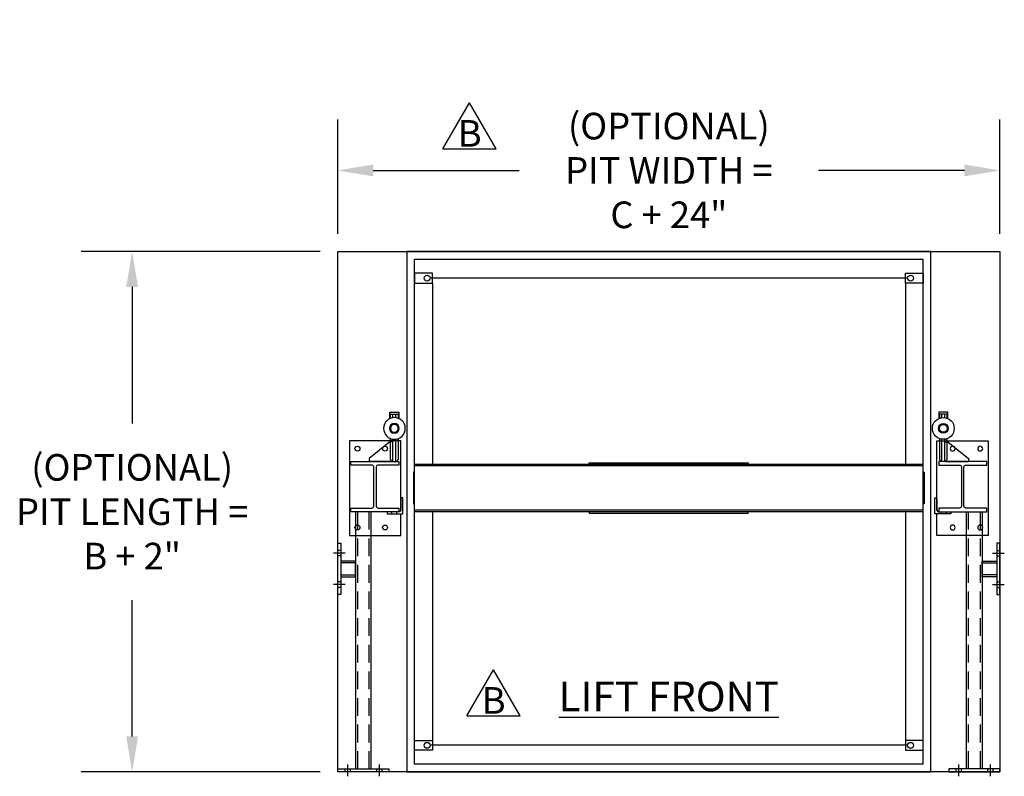
# Model space of a CAD drawing. Extents: x -661 to -235, y 38 to 698.
# Drawn here: x -661 to -537, y 459 to 555 of the extents above; entities that cross this region are included whole.
import ezdxf
from ezdxf.enums import TextEntityAlignment as Align

# ---------------------------------------------------------------- set-up
doc = ezdxf.new("R2010")
doc.units = 0
doc.header["$LTSCALE"] = 18
doc.header["$MEASUREMENT"] = 0
doc.linetypes.add('CENTER2', pattern=[1.125, 0.75, -0.125, 0.125, -0.125])
doc.linetypes.add('HIDDEN2', pattern=[0.1875, 0.125, -0.0625])
doc.layers.get('0').update_dxf_attribs({"linetype": 'CONTINUOUS'})
doc.layers.get('DEFPOINTS').update_dxf_attribs({"linetype": 'CONTINUOUS'})
for name, color, linetype in [('BRACE', 42, 'CONTINUOUS'), ('CARRIAGE', 4, 'CONTINUOUS'), ('COLUMNS', 3, 'CONTINUOUS'), ('CYLINDER', 1, 'CONTINUOUS'), ('DIM-GA', 7, 'CONTINUOUS'), ('FLOOR-PIT', 5, 'CONTINUOUS'), ('PIT OPTION', 5, 'CONTINUOUS')]:
    doc.layers.add(name, color=color, linetype=linetype)
doc.styles.add('ROMANS', font='romans')
doc.styles.add('SIMPLEX', font='simplex', dxfattribs={"height": 0.109375})
doc.linetypes.add('CHAIN90', pattern='A,0,-0.65104,[1,chain.SHX,S=0.08138,R=0,X=0,Y=0],-0.65104', length=1.30208)
doc.dimstyles.get("Standard").update_dxf_attribs({"dimscale": 36, "dimtxt": 0.09375, "dimasz": 0.125, "dimexe": 0.18, "dimexo": 0.0625, "dimgap": 0.09, "dimtad": 0, "dimtih": 1, "dimtoh": 1, "dimdec": 4, "dimzin": 3, "dimdsep": 46, "dimlunit": 4, "dimtxsty": 'ROMANS', "dimcen": 0.09, "dimadec": 0, "dimazin": 0, "dimtfac": 1, "dimtdec": 4, "dimtofl": 0, "dimtmove": 0, "dimatfit": 3, "dimfxl": 0, "dimtolj": 1, "dimtzin": 0, "dimarcsym": 0})

# ---------------------------------------------------------------- blocks, each defined once
blk = doc.blocks.new('*D20')
at = {"layer": 'DEFPOINTS', "color": 0}
for p in [(-537.11, 535.95), (-621.11, 525.67), (-537.11, 525.67)]:
    blk.add_point(p, dxfattribs=at)
at = {"layer": 'DIM-GA', "color": 0, "lineweight": -2}
for p, q in [((-621.11, 527.92), (-621.11, 542.43)), ((-537.11, 527.92), (-537.11, 542.43)), ((-616.61, 535.95), (-598.1, 535.95)), ((-541.61, 535.95), (-560.12, 535.95))]:
    blk.add_line(p, q, dxfattribs=at)
at = {"layer": 'DIM-GA', "color": 0}
for points in [[(-616.61, 536.7), (-616.61, 535.2), (-621.11, 535.95)], [(-541.61, 536.7), (-541.61, 535.2), (-537.11, 535.95)]]:
    blk.add_solid(points, dxfattribs=at)
at = {"layer": 'DIM-GA', "color": 0, "insert": (-579.11, 535.95), "char_height": 3.375, "attachment_point": 5, "style": 'ROMANS'}
blk.add_mtext('\\A1;(OPTIONAL)\\PPIT WIDTH =\\PC + 24"', dxfattribs=at)
blk = doc.blocks.new('CYL PLAN')
at = {"layer": 'CYLINDER'}
for p, q in [((0.25, -0.07), (0, -0.32)), ((0, -0.82), (0, -0.32)), ((0, -0.38), (2.83, -0.38)), ((0, -0.76), (2.83, -0.76)), ((0, -0.76), (0, -3.76)), ((0.25, -1.07), (0, -0.82)), ((2.91, -0.07), (0.25, -0.07)), ((0.25, -1.07), (2.91, -1.07)), ((2.5, -1.13), (0.38, -3.76)), ((2.5, -0.76), (2.5, -1.13)), ((6, -0.07), (5.47, -0.07)), ((5.47, -1.07), (6, -1.07)), ((5.55, -0.38), (6, -0.38)), ((5.55, -0.76), (6, -0.76)), ((6, -1.07), (6, -0.07)), ((0.38, -3.76), (0, -3.76))]:
    blk.add_line(p, q, dxfattribs=at)
blk.add_lwpolyline([(5.45, -1.13), (6.25, -1.13), (6.25, -0.01), (5.45, -0.01)], dxfattribs=at)
for radius in [1.38, 0.625, 0.5]:
    blk.add_circle((4.19, -0.57), radius, dxfattribs=at)
blk = doc.blocks.new('21BPLST')
at = {"layer": 'COLUMNS'}
for p, q in [((0.25, 1.4375), (0, 1.4375)), ((0.25, 0.8125), (0, 0.8125))]:
    blk.add_line(p, q, dxfattribs=at)
blk.add_lwpolyline([(0.45, 0.25), (9.25, 0.25), (9.25, 6.75), (-2.75, 6.75), (-2.75, 0.25), (0, 0.25)], dxfattribs=at)
for points in [[(6.63, 0.49), (6.175, 0.49), (6.175, 3.12, 0.41421356), (5.925, 3.37), (0.955, 3.37, 0.41421356), (0.705, 3.12), (0.705, 0.49), (0.25, 0.49), (0.25, 6.57), (0.705, 6.57), (0.705, 3.94, 0.41421356), (0.955, 3.69), (5.925, 3.69, 0.41421356), (6.175, 3.94), (6.175, 6.57), (6.63, 6.57)], [(0, 0), (2, 0), (2, 0.125, 0.41421356), (1.875, 0.25), (0.45, 0.25, -0.41421356), (0.25, 0.45), (0.25, 1.875, 0.41421356), (0.125, 2), (0, 2)]]:
    blk.add_lwpolyline(points, format="xyb", close=True, dxfattribs=at)
for centre in [(-1.75, 5.75), (8.25, 5.75), (-1.75, 2.25), (8.25, 2.25)]:
    blk.add_circle(centre, 0.3125, dxfattribs=at)
at = {"layer": 'CYLINDER', "xscale": -1, "rotation": 180}
blk.add_blockref('CYL PLAN', (6.63, 0.4964), dxfattribs=at)
blk = doc.blocks.new('*D21')
at = {"layer": 'DEFPOINTS', "color": 0}
for p in [(-621.11, 525.67), (-647.19, 459.67), (-621.11, 459.67)]:
    blk.add_point(p, dxfattribs=at)
at = {"layer": 'DIM-GA', "color": 0, "lineweight": -2}
for p, q in [((-623.36, 525.67), (-653.67, 525.67)), ((-647.19, 521.17), (-647.19, 503.86)), ((-647.19, 464.17), (-647.19, 481.47)), ((-623.36, 459.67), (-653.67, 459.67))]:
    blk.add_line(p, q, dxfattribs=at)
at = {"layer": 'DIM-GA', "color": 0}
for points in [[(-647.94, 521.17), (-646.44, 521.17), (-647.19, 525.67)], [(-647.94, 464.17), (-646.44, 464.17), (-647.19, 459.67)]]:
    blk.add_solid(points, dxfattribs=at)
at = {"layer": 'DIM-GA', "color": 0, "insert": (-647.19, 492.67), "char_height": 3.375, "attachment_point": 5, "style": 'ROMANS'}
blk.add_mtext('\\A1;(OPTIONAL)\\PPIT LENGTH =\\PB + 2"', dxfattribs=at)
blk = doc.blocks.new('RS')
for p, q in [((-0.0936, -0.058), (0.0001, 0.1044)), ((0.0939, -0.058), (0.0001, 0.1044)), ((-0.0936, -0.058), (0.0939, -0.058))]:
    blk.add_line(p, q)
blk.add_attdef('REV', text='', height=0.0938).set_placement((0.0011, -0.0503), align=Align.CENTER)
blk = doc.blocks.new('10322-1000 TOP')
at = {"color": 2, "linetype": 'CENTER2'}
for p, q in [((-2, 0.93), (-2, -0.55)), ((2, 0.93), (2, -0.55))]:
    blk.add_line(p, q, dxfattribs=at)
at = {"layer": 'BRACE'}
for p, q in [((-2.34, 0.38), (-2.34, 0)), ((-1.66, 0.38), (-1.66, 0)), ((1.66, 0.38), (1.66, 0)), ((2.34, 0.38), (2.34, 0))]:
    blk.add_line(p, q, dxfattribs=at)
blk.add_lwpolyline([(-3.25, 0), (3.25, 0), (3.25, 0.38), (-3.25, 0.38), (-3.25, 0)], dxfattribs=at)
blk = doc.blocks.new('FLOOR BRACE TOP')
at = {"layer": 'BRACE'}
for points in [[(-6.25, -0.57), (-6.25, 1.305), (-8.25, 1.305), (-8.25, -0.57)], [(0, -0.57), (-32.625, -0.57), (-32.625, -2.57), (0, -2.57)]]:
    blk.add_lwpolyline(points, close=True, dxfattribs=at)
at = {"layer": 'BRACE', "linetype": 'HIDDEN2'}
for points in [[(-6.5, -0.57), (-6.5, 1.305), (-8, 1.305), (-8, -0.57)], [(0, -0.82), (-32.625, -0.82), (-32.625, -2.32), (0, -2.32)]]:
    blk.add_lwpolyline(points, close=True, dxfattribs=at)
at = {"layer": 'BRACE', "xscale": -1}
for p, rotation in [((-33, -1.57), 270), ((-7.25, 1.68), 180)]:
    blk.add_blockref('10322-1000 TOP', p, dxfattribs=dict(at, rotation=rotation))

msp = doc.modelspace()

# ---------------------------------------------------------------- linework, layer by layer
at = {"layer": 'CARRIAGE', "linetype": 'Continuous'}
for p, q in [((-546.86152, 524.66885), (-611.36152, 524.66885)), ((-546.86152, 460.66885), (-611.36152, 460.66885))]:
    msp.add_line(p, q, dxfattribs=at)
at = {"layer": 'CARRIAGE'}
for p, q in [((-611.36152, 460.66885), (-611.36152, 524.66885)), ((-546.86152, 460.66885), (-546.86152, 524.66885))]:
    msp.add_line(p, q, dxfattribs=at)
at = {"layer": 'CARRIAGE', "linetype": 'CHAIN90', "ltscale": 0.125}
for p, q in [((-548.8213, 522.29385), (-609.40175, 522.29385)), ((-548.8213, 463.04385), (-609.40175, 463.04385))]:
    msp.add_line(p, q, dxfattribs=at)
at = {"layer": 'CARRIAGE', "color": 4}
for p, q in [((-546.86152, 498.66885), (-611.36152, 498.66885)), ((-546.86152, 498.50647), (-611.36152, 498.50647)), ((-546.86152, 492.85635), (-611.36152, 492.85635)), ((-546.86152, 492.66885), (-611.36152, 492.66885)), ((-609.11152, 492.66885), (-609.11152, 463.66885)), ((-549.11152, 492.66885), (-549.11152, 463.66885))]:
    msp.add_line(p, q, dxfattribs=at)
for points in [[(-611.36152, 521.66885), (-609.11152, 521.66885), (-609.11152, 522.91885), (-611.36152, 522.91885)], [(-546.86152, 521.66885), (-549.11152, 521.66885), (-549.11152, 522.91885), (-546.86152, 522.91885)], [(-611.36152, 463.66885), (-609.11152, 463.66885), (-609.11152, 462.41885), (-611.36152, 462.41885)], [(-546.86152, 463.66885), (-549.11152, 463.66885), (-549.11152, 462.41885), (-546.86152, 462.41885)]]:
    msp.add_lwpolyline(points, close=True, dxfattribs=at)
for points in [[(-611.36152, 521.66885), (-609.11152, 521.66885), (-609.11152, 498.66885)], [(-546.86152, 521.66885), (-549.11152, 521.66885), (-549.11152, 498.66885)], [(-589.20287, 498.66885), (-589.20287, 498.85635), (-569.05387, 498.85635), (-569.05387, 498.66885)], [(-589.20287, 492.66885), (-589.20287, 492.48135), (-569.05387, 492.48135), (-569.05387, 492.66885)]]:
    msp.add_lwpolyline(points, dxfattribs=at)
at = {"layer": 'CARRIAGE'}
for points in [[(-611.48652, 497.66885), (-611.48652, 493.66885), (-611.36152, 493.66885), (-611.36152, 497.66885)], [(-546.73652, 497.66885), (-546.73652, 493.66885), (-546.86152, 493.66885), (-546.86152, 497.66885)]]:
    msp.add_lwpolyline(points, close=True, dxfattribs=at)
at = {"layer": 'CARRIAGE', "color": 4}
for centre in [(-609.77675, 522.29385), (-548.4463, 522.29385), (-609.77675, 463.04385), (-548.4463, 463.04385)]:
    msp.add_circle(centre, 0.375, dxfattribs=at)
at = {"layer": 'FLOOR-PIT'}
msp.add_lwpolyline([(-537.11152, 525.66885), (-537.11152, 459.66885), (-621.11152, 459.66885), (-621.11152, 525.66885)], close=True, dxfattribs=at)
at = {"layer": 'PIT OPTION'}
msp.add_lwpolyline([(-612.36152, 459.66885), (-545.86152, 459.66885), (-545.86152, 525.66885), (-612.36152, 525.66885)], close=True, dxfattribs=at)

# ---------------------------------------------------------------- block references
at = {"layer": 'BRACE', "rotation": 89.99999999999999}
msp.add_blockref('FLOOR BRACE TOP', (-619.43152, 492.66885), dxfattribs=at)
at = {"layer": 'BRACE', "xscale": -1, "rotation": 270}
msp.add_blockref('FLOOR BRACE TOP', (-538.79152, 492.66885), dxfattribs=at)
at = {"layer": 'COLUMNS', "rotation": 89.99999999999999}
msp.add_blockref('21BPLST', (-612.86152, 492.41885), dxfattribs=at)
at = {"layer": 'COLUMNS', "xscale": -1, "rotation": 270}
msp.add_blockref('21BPLST', (-545.36152, 492.41885), dxfattribs=at)
at = {"layer": 'DIM-GA', "xscale": 36, "yscale": 36, "zscale": 36}
for p in [(-604.40737, 540.76954), (-601.36954, 468.85905)]:
    msp.add_blockref('RS', p, dxfattribs=at).add_auto_attribs({'REV': 'B'})

# ---------------------------------------------------------------- texts
at = {"layer": 'DIM-GA', "insert": (-579.11152, 471.11789), "char_height": 3.75, "width": 43.3370325, "attachment_point": 2, "style": 'SIMPLEX'}
msp.add_mtext('{\\LLIFT FRONT}', dxfattribs=at)

# ---------------------------------------------------------------- dimensions: what is measured, and where the dimension line sits
at = {"layer": 'DIM-GA'}
dim = msp.add_linear_dim(base=(-537.11152, 535.94525), p1=(-621.11152, 525.66885), p2=(-537.11152, 525.66885), text='(OPTIONAL)\\PPIT WIDTH =\\PC + 24"', dimstyle='Standard', override={"dimzin": 3}, dxfattribs=at)
dim.commit()
dim.dimension.update_dxf_attribs({"geometry": '*D20', "text_midpoint": (-579.11152, 535.94525), "dimtype": 160})
dim = msp.add_linear_dim(base=(-647.18977, 459.66885), p1=(-621.11152, 525.66885), p2=(-621.11152, 459.66885), angle=90, text='(OPTIONAL)\\PPIT LENGTH =\\PB + 2"', dimstyle='Standard', override={"dimzin": 3}, dxfattribs=at)
dim.commit()
dim.dimension.update_dxf_attribs({"geometry": '*D21', "text_midpoint": (-647.18977, 492.66885), "dimtype": 160})

doc.saveas('drawing.dxf')
